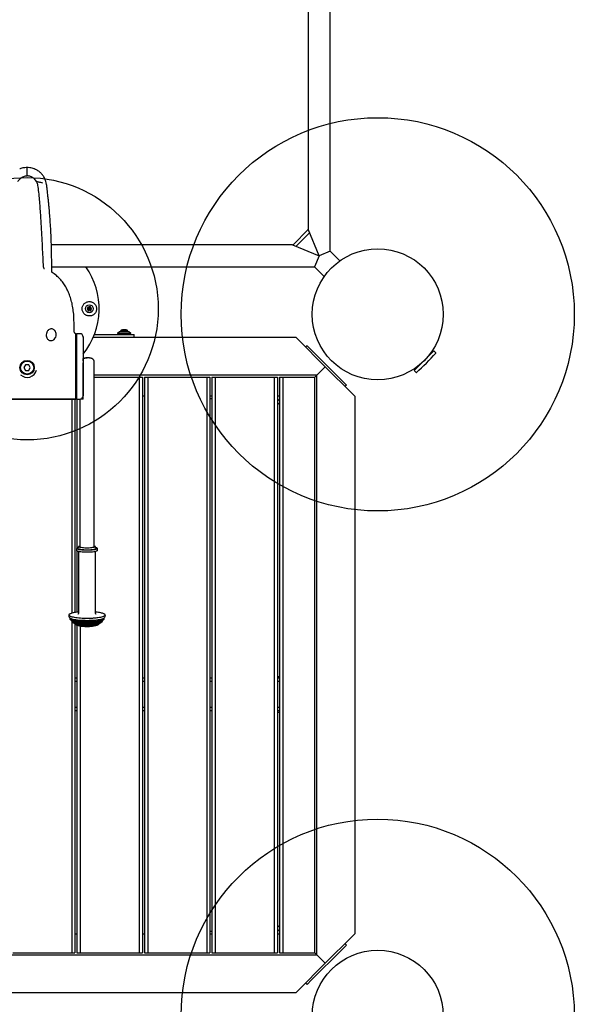
# Model space of a CAD drawing. Units: millimetres. Extents: x 7265 to 16458, y 9597 to 16680.
# Drawn here: x 12763 to 13609, y 11414 to 12916 of the extents above; entities that cross this region are included whole.
import ezdxf

# ---------------------------------------------------------------- set-up
doc = ezdxf.new("R2010")
doc.units = ezdxf.units.MM
doc.header["$LTSCALE"] = 100
doc.layers.add('OTWORY_MONTAŻOWE', color=1, linetype='Continuous')

msp = doc.modelspace()

# ---------------------------------------------------------------- linework, layer by layer
at = {"color": 7, "linetype": 'Continuous', "lineweight": 25}
for p, q in [((13236.5, 12563), (13236.5, 13440.2)), ((13202.8, 13406.5), (13202.8, 12596.7)), ((12774.1, 12690.5), (12773.5, 12690.5)), ((13179.9, 12572.8), (13202.9, 12595.8)), ((13205.2, 12591), (13184.7, 12570.5)), ((13219.7, 12556), (13202.8, 12596.7)), ((13203.4, 12595.2), (13202.9, 12595.8)), ((13179, 12572.8), (12811.1, 12572.8)), ((13179, 12572.8), (13219.7, 12556)), ((13179.9, 12572.8), (13180.4, 12572.2)), ((13236.5, 12563), (13219.7, 12556)), ((13251.3, 12548.2), (13236.5, 12563)), ((13219.7, 12556), (13212.7, 12539.1)), ((12799.1, 12538.4), (12799, 12538.6)), ((12811.6, 12539.1), (13212.7, 12539.1)), ((12811.6, 12532.3), (12811.6, 12532.7)), ((12811.6, 12532.3), (12811.6, 12532.4)), ((13212.7, 12539.1), (13227.5, 12524.4)), ((12866.8, 12477.7), (12865.7, 12474.4)), ((12865.7, 12474.4), (12868, 12471.8)), ((12870.2, 12478.3), (12866.8, 12477.7)), ((12868, 12471.8), (12871.4, 12472.4)), ((12872.5, 12475.7), (12870.2, 12478.3)), ((12871.4, 12472.4), (12872.5, 12475.7)), ((12848.4, 12437), (12848.2, 12437)), ((12848.4, 12437), (12848.4, 12437.1)), ((12854.5, 12437.1), (12849.5, 12437.1)), ((12849.5, 12437.1), (12849.5, 12337.1)), ((12915.2, 12440.1), (12912.2, 12437.6)), ((12912.2, 12437.6), (12912.2, 12435.6)), ((12932.2, 12437.6), (12912.2, 12437.6)), ((12929.2, 12440.1), (12915.2, 12440.1)), ((12916.7, 12440.9), (12916.7, 12440.1)), ((12927.7, 12440.9), (12916.7, 12440.9)), ((12925, 12442.9), (12919.4, 12442.9)), ((12927.7, 12440.1), (12927.7, 12440.9)), ((12932.2, 12437.6), (12929.2, 12440.1)), ((12932.2, 12435.6), (12932.2, 12437.6)), ((12848.4, 12436.1), (12849.1, 12436.1)), ((12849.1, 12436.1), (12849.1, 12337.1)), ((12875.1, 12431.6), (12876.2, 12431.6)), ((12876.2, 12431.6), (12894.8, 12431.6)), ((12876.8, 12435.6), (12906.3, 12435.6)), ((12894.8, 12431.6), (13184.1, 12431.6)), ((12906.3, 12435.6), (12932.2, 12435.6)), ((12932.2, 12435.6), (12937.2, 12435.6)), ((12937.2, 12431.6), (12937.2, 12435.6)), ((13188.1, 12427.6), (13184.1, 12431.6)), ((13188.1, 12427.6), (13229.1, 12386.6)), ((13201.2, 12418.7), (13199, 12416.6)), ((13201.2, 12418.7), (13208.2, 12411.7)), ((13208.2, 12411.7), (13254.2, 12365.7)), ((13394.9, 12411), (13364.7, 12380.8)), ((13391.6, 12407.7), (13390.6, 12408.7)), ((13397.9, 12408), (13394.9, 12411)), ((12849.5, 12401.1), (12849.1, 12401.5)), ((12849.5, 12395), (12849.2, 12394.7)), ((12859.9, 12399.4), (12859.5, 12399.3)), ((12859.5, 12337.1), (12859.5, 12392.4)), ((12876.5, 12112.3), (12876.5, 12394.1)), ((12764.1, 12385.3), (12764.1, 12385.3)), ((12771.7, 12389.4), (12769.3, 12385.3)), ((12769.3, 12385.3), (12771.7, 12381.1)), ((12776.6, 12389.4), (12771.7, 12389.4)), ((12771.7, 12381.1), (12776.6, 12381.1)), ((12771.7, 12381.1), (12771.7, 12381.1)), ((12779, 12385.3), (12776.6, 12389.4)), ((12776.6, 12381.1), (12779, 12385.3)), ((12776.6, 12381.1), (12776.6, 12381.1)), ((12784.1, 12385.3), (12784.1, 12385.3)), ((13229.1, 12386.6), (13217.1, 12374.6)), ((13229.1, 12386.6), (13270.1, 12345.6)), ((13364.7, 12380.8), (13367.7, 12377.8)), ((13367, 12385), (13368, 12384)), ((12849.5, 12373.6), (12849.1, 12373.6)), ((13216.1, 12373.6), (12876.5, 12373.6)), ((12876.5, 12370.6), (12945.1, 12370.6)), ((12945.1, 12370.6), (12945.1, 11492.6)), ((12945.1, 12370.6), (12950.1, 12370.6)), ((12950.1, 12370.6), (12950.1, 11492.6)), ((12953.1, 12370.6), (12953.1, 11492.6)), ((12953.1, 12370.6), (12958.1, 12370.6)), ((12958.1, 12370.6), (12958.1, 11492.6)), ((12958.1, 12370.6), (13048.1, 12370.6)), ((13048.1, 12370.6), (13048.1, 11492.6)), ((13048.1, 12370.6), (13053.1, 12370.6)), ((13053.1, 12370.6), (13053.1, 11492.6)), ((13056.1, 12370.6), (13056.1, 11492.6)), ((13056.1, 12370.6), (13061.1, 12370.6)), ((13061.1, 12370.6), (13061.1, 11492.6)), ((13061.1, 12370.6), (13151.1, 12370.6)), ((13151.1, 12370.6), (13151.1, 11492.6)), ((13151.1, 12370.6), (13156.1, 12370.6)), ((13156.1, 12370.6), (13156.1, 11492.6)), ((13159.1, 12370.6), (13159.1, 11492.6)), ((13159.1, 12370.6), (13164.1, 12370.6)), ((13164.1, 12370.6), (13164.1, 11492.6)), ((13164.1, 12370.6), (13213.1, 12370.6)), ((13213.1, 12370.6), (13216.1, 12373.6)), ((13213.1, 11492.6), (13213.1, 12370.6)), ((13217.1, 12374.6), (13216.1, 12373.6)), ((13216.1, 12373.6), (13217.1, 12374.6)), ((13216.1, 11489.6), (13216.1, 12373.6)), ((13254.2, 12365.7), (13261.3, 12358.6)), ((13261.3, 12358.6), (13259.1, 12356.5)), ((12849.1, 12337.1), (12699.1, 12337.1)), ((12699.8, 12337.1), (12848.4, 12337.1)), ((12842.1, 12337.1), (12842.1, 12010.6)), ((12847.1, 12337.1), (12847.1, 12011.7)), ((12849.5, 12341.6), (12849.1, 12341.6)), ((12849.5, 12337.1), (12854.5, 12337.1)), ((12850.1, 12337.1), (12850.1, 12109.9)), ((12854.5, 12337.1), (12854.5, 12112.3)), ((12859.1, 12340.3), (12859.5, 12340.4)), ((12953.1, 12341.6), (12950.1, 12341.6)), ((13056.1, 12341.6), (13053.1, 12341.6)), ((13056.1, 12337.6), (13053.1, 12337.6)), ((13159.1, 12341.6), (13156.1, 12341.6)), ((13159.1, 12334.7), (13156.1, 12337.7)), ((13156.1, 12332.1), (13159.1, 12329.1)), ((13274.1, 12341.6), (13270.1, 12345.6)), ((13274.1, 12341.6), (13274.1, 11521.6)), ((12849.5, 12108.9), (12849.5, 12106.9)), ((12852.5, 12111.8), (12852.5, 12109.8)), ((12852.5, 12109.9), (12852.5, 12109.9)), ((12878.5, 12109.8), (12878.5, 12111.8)), ((12878.5, 12109.8), (12878.5, 12109.8)), ((12881.5, 12106.9), (12881.5, 12108.9)), ((12850.1, 12105.9), (12850.1, 12012.2)), ((12852.5, 12104.9), (12852.5, 12011)), ((12878.5, 12011), (12878.5, 12104.9)), ((12839.5, 12001.5), (12839.8, 12001.1)), ((12891.2, 12001.1), (12891.4, 12001.5)), ((12892.2, 12003.9), (12892.5, 12004.3)), ((12893.4, 12007.3), (12893.4, 12007.5)), ((12893.4, 12007.5), (12893.4, 12007.4)), ((12842.1, 11999.5), (12842.1, 11999.2)), ((12842.1, 11998.1), (12842.1, 11492.6)), ((12847.1, 11994.2), (12847.1, 11492.6)), ((12850.1, 11992.7), (12850.1, 11492.6)), ((12855.1, 11991.4), (12855.1, 11492.6)), ((12887.8, 11996.8), (12888.6, 11997.6)), ((12850.1, 11911.6), (12847.1, 11911.6)), ((12953.1, 11911.6), (12950.1, 11911.6)), ((13056.1, 11911.6), (13053.1, 11911.6)), ((13159.1, 11913.6), (13156.1, 11913.6)), ((13159.1, 11911.6), (13156.1, 11911.6)), ((12850.1, 11906.6), (12847.1, 11906.6)), ((12953.1, 11906.6), (12950.1, 11906.6)), ((13056.1, 11906.6), (13053.1, 11906.6)), ((13159.1, 11906.6), (13156.1, 11906.6)), ((12850.1, 11866.6), (12847.1, 11866.6)), ((12953.1, 11866.6), (12950.1, 11866.6)), ((13056.1, 11866.6), (13053.1, 11866.6)), ((13159.1, 11866.6), (13156.1, 11866.6)), ((12850.1, 11861.6), (12847.1, 11861.6)), ((12953.1, 11861.6), (12950.1, 11861.6)), ((13056.1, 11861.6), (13053.1, 11861.6)), ((13159.1, 11861.6), (13156.1, 11861.6)), ((13156.1, 11859.6), (13159.1, 11859.6)), ((12847.1, 11521.6), (12850.1, 11521.6)), ((12950.1, 11521.6), (12953.1, 11521.6)), ((13053.1, 11525.6), (13056.1, 11525.6)), ((13053.1, 11521.6), (13056.1, 11521.6)), ((13159.1, 11534), (13156.1, 11531)), ((13156.1, 11525.4), (13159.1, 11528.4)), ((13156.1, 11521.6), (13159.1, 11521.6)), ((13270.1, 11517.6), (13274.1, 11521.6)), ((13270.1, 11517.6), (13229.1, 11476.6)), ((13261.3, 11504.5), (13259.1, 11506.6)), ((12752.1, 11492.6), (12842.1, 11492.6)), ((12842.1, 11492.6), (12847.1, 11492.6)), ((12850.1, 11492.6), (12855.1, 11492.6)), ((12855.1, 11492.6), (12945.1, 11492.6)), ((12945.1, 11492.6), (12950.1, 11492.6)), ((12953.1, 11492.6), (12958.1, 11492.6)), ((12958.1, 11492.6), (13048.1, 11492.6)), ((13048.1, 11492.6), (13053.1, 11492.6)), ((13056.1, 11492.6), (13061.1, 11492.6)), ((13061.1, 11492.6), (13151.1, 11492.6)), ((13151.1, 11492.6), (13156.1, 11492.6)), ((13159.1, 11492.6), (13164.1, 11492.6)), ((13164.1, 11492.6), (13213.1, 11492.6)), ((13254.2, 11497.4), (13208.2, 11451.5)), ((13216.1, 11489.6), (13213.1, 11492.6)), ((13261.3, 11504.5), (13254.2, 11497.4)), ((12332.1, 11489.6), (13216.1, 11489.6)), ((13229.1, 11476.6), (13188.1, 11435.6)), ((13216.1, 11489.6), (13217.1, 11488.6)), ((13217.1, 11488.6), (13216.1, 11489.6)), ((13217.1, 11488.6), (13229.1, 11476.6)), ((13201.2, 11444.4), (13199, 11446.5)), ((13208.2, 11451.5), (13201.2, 11444.4)), ((13184.1, 11431.6), (12364.1, 11431.6)), ((13184.1, 11431.6), (13188.1, 11435.6))]:
    msp.add_line(p, q, dxfattribs=at)
at = {"color": 7, "linetype": 'Continuous', "lineweight": 25, "flags": 128}
for points in [[(12848.4, 12337.1), (12848.4, 12337.3), (12848.4, 12338), (12848.4, 12339), (12848.4, 12340.3), (12848.4, 12342), (12848.4, 12344), (12848.4, 12346.4), (12848.4, 12349), (12848.4, 12351.9), (12848.4, 12355.1), (12848.4, 12358.5), (12848.4, 12362.1), (12848.4, 12365.9), (12848.4, 12369.8), (12848.4, 12373.9), (12848.4, 12378.1), (12848.4, 12382.3), (12848.4, 12386.6), (12848.4, 12390.9), (12848.4, 12395.1), (12848.4, 12399.3), (12848.4, 12403.4), (12848.4, 12407.4), (12848.4, 12411.2), (12848.4, 12414.9), (12848.4, 12418.3), (12848.4, 12421.5), (12848.4, 12424.5), (12848.4, 12427.2), (12848.4, 12429.6), (12848.4, 12431.7), (12848.4, 12433.5), (12848.4, 12434.9), (12848.4, 12436), (12848.4, 12436.7), (12848.4, 12437)], [(12859.5, 12399), (12859.6, 12399.2), (12859.9, 12399.4), (12860.5, 12399.6), (12861.2, 12399.8), (12862.2, 12399.9), (12863.2, 12400), (12864.3, 12400.1), (12865.5, 12400.1)], [(12880.8, 12109), (12880.4, 12108.6), (12879.6, 12108.2), (12878.5, 12107.8), (12877.1, 12107.5), (12875.3, 12107.2), (12873.4, 12106.9), (12871.3, 12106.8), (12869, 12106.6), (12866.7, 12106.6), (12864.3, 12106.6), (12862, 12106.6), (12859.7, 12106.8), (12857.6, 12106.9), (12855.6, 12107.2), (12853.9, 12107.5), (12852.5, 12107.8), (12851.3, 12108.2), (12850.5, 12108.6), (12850.3, 12108.8)], [(12877.8, 12111.9), (12877.4, 12111.6), (12876.6, 12111.3), (12875.5, 12111), (12874.1, 12110.7), (12872.5, 12110.4), (12870.6, 12110.2), (12868.6, 12110.1), (12866.5, 12110.1), (12864.4, 12110.1), (12862.3, 12110.1), (12860.3, 12110.2), (12858.5, 12110.4), (12856.8, 12110.7), (12855.4, 12111), (12854.3, 12111.3), (12853.5, 12111.6), (12853.1, 12112)], [(12853.4, 12112.9), (12853.9, 12113.1), (12854.5, 12113.4)], [(12876.5, 12113.4), (12877.1, 12113.1), (12877.7, 12112.8)], [(12839.1, 12003.7), (12839.2, 12003.7), (12839.9, 12003.2), (12841.1, 12002.7), (12842.5, 12002.2), (12844.2, 12001.7), (12846.3, 12001.3), (12848.5, 12000.9), (12851, 12000.6), (12853.7, 12000.3), (12856.5, 12000.1), (12859.5, 12000), (12862.5, 11999.9), (12865.6, 11999.8), (12868.6, 11999.9), (12871.7, 12000), (12874.6, 12000.1), (12877.4, 12000.3), (12880.1, 12000.6), (12882.6, 12001), (12884.8, 12001.3), (12886.8, 12001.7), (12888.6, 12002.2), (12890, 12002.7), (12891.1, 12003.2), (12891.8, 12003.7)], [(12839.4, 12002.1), (12839.5, 12001.7), (12839.8, 12001.1), (12840.5, 12000.6), (12841.6, 12000.1), (12842.9, 11999.6), (12844.6, 11999.1), (12846.5, 11998.7), (12848.7, 11998.3), (12851.2, 11998), (12853.8, 11997.7), (12856.6, 11997.5), (12859.5, 11997.4), (12860.3, 11997.3)], [(12839.8, 12001.1), (12839.8, 12001), (12840.4, 12000.4), (12841.3, 11999.9), (12842.6, 11999.4), (12844.2, 11998.9), (12846.1, 11998.4), (12848.4, 11998), (12850.8, 11997.7), (12853.5, 11997.4), (12856.3, 11997.2), (12859.3, 11997), (12861, 11996.9)], [(12866.6, 11996.9), (12868.6, 11996.9), (12871.7, 11997), (12874.7, 11997.2), (12877.5, 11997.4), (12880.2, 11997.7), (12882.6, 11998), (12884.8, 11998.4), (12886.8, 11998.9), (12888.4, 11999.4), (12889.6, 11999.9), (12890.6, 12000.4), (12891.1, 12001), (12891.2, 12001.1)], [(12866.8, 11997.2), (12868.5, 11997.3), (12871.5, 11997.4), (12874.4, 11997.5), (12877.2, 11997.7), (12879.8, 11998), (12882.2, 11998.3), (12884.4, 11998.7), (12886.4, 11999.1), (12888.1, 11999.6), (12889.4, 12000.1), (12890.5, 12000.6), (12891.2, 12001.1), (12891.5, 12001.7), (12891.5, 12002.2)], [(12892.6, 12004.4), (12892.8, 12004.6), (12892.8, 12004.8)], [(12841.2, 12000), (12841.3, 11999.9), (12842.4, 11999.4), (12843.9, 11998.9), (12845.6, 11998.4), (12847.6, 11998), (12849.8, 11997.7), (12852.3, 11997.4), (12855, 11997.1), (12857.8, 11996.9), (12860.7, 11996.8), (12863.7, 11996.7), (12866.7, 11996.7), (12869.7, 11996.8), (12872.6, 11996.9), (12875.5, 11997.1), (12878.2, 11997.3), (12880.7, 11997.6), (12883, 11998), (12885, 11998.4), (12886.8, 11998.8), (12888.3, 11999.3), (12889.5, 11999.8), (12889.8, 12000)], [(12842.1, 11998.1), (12842.1, 11998), (12842.5, 11997.5), (12843.2, 11997), (12844.3, 11996.5), (12845.7, 11996), (12847.4, 11995.6), (12849.4, 11995.2), (12851.7, 11994.9), (12854.2, 11994.6), (12856.9, 11994.4), (12859.7, 11994.2), (12862.6, 11994.1), (12865.5, 11994.1)], [(12843.2, 11996.8), (12843.9, 11996.3), (12844.9, 11995.8), (12846.3, 11995.4), (12848, 11994.9), (12849.9, 11994.6), (12852.1, 11994.2), (12854.6, 11994), (12857.1, 11993.7), (12859.8, 11993.6), (12862.6, 11993.5), (12865.5, 11993.5)], [(12845.5, 11995.6), (12845.9, 11995.5), (12847.4, 11995.1), (12849.1, 11994.7), (12851.2, 11994.3), (12853.5, 11994), (12855.9, 11993.8), (12858.5, 11993.6), (12861.2, 11993.5), (12864, 11993.4), (12866.8, 11993.4), (12869.6, 11993.5), (12872.3, 11993.6), (12875, 11993.8), (12877.4, 11994), (12879.7, 11994.3), (12881.7, 11994.7), (12883.5, 11995), (12885, 11995.5), (12885.5, 11995.6)], [(12847.3, 11994.1), (12847.3, 11994), (12848, 11993.6), (12848.9, 11993.1), (12850.2, 11992.7), (12851.8, 11992.4), (12853.6, 11992), (12855.7, 11991.8), (12858, 11991.5), (12860.4, 11991.4), (12862.9, 11991.3), (12865.5, 11991.3)], [(12862.5, 11993.4), (12863.4, 11993.4), (12865.5, 11993.4)], [(12865.5, 11994.1), (12868.4, 11994.1), (12871.3, 11994.2), (12874.1, 11994.4), (12876.8, 11994.6), (12879.3, 11994.9), (12881.5, 11995.2), (12883.5, 11995.6), (12885.3, 11996), (12886.7, 11996.5), (12887.8, 11997), (12888.5, 11997.5), (12888.9, 11998), (12888.9, 11998.2)], [(12865.5, 11993.5), (12868.3, 11993.5), (12871.1, 11993.6), (12873.8, 11993.7), (12876.4, 11994), (12878.8, 11994.2), (12881, 11994.6), (12883, 11994.9), (12884.7, 11995.4), (12886, 11995.8), (12887.1, 11996.3), (12887.8, 11996.8)], [(12865.5, 11991.3), (12868.1, 11991.3), (12870.6, 11991.4), (12873, 11991.5), (12875.3, 11991.8), (12877.3, 11992), (12879.2, 11992.4), (12880.8, 11992.7), (12882.1, 11993.1), (12883, 11993.6), (12883.6, 11994), (12883.8, 11994.2)], [(12865.5, 11993.4), (12867.6, 11993.4), (12868.4, 11993.4)]]:
    msp.add_lwpolyline(points, dxfattribs=at)
at = {"color": 7, "linetype": 'Continuous', "lineweight": 25}
for centre, radius in [((13309.1, 12466.6), 100), ((12869.1, 12475.1), 6), ((12774.1, 12385.3), 11), ((12774.1, 12385.3), 10), ((13309.1, 11396.6), 100)]:
    msp.add_circle(centre, radius, dxfattribs=at)
for centre, radius, start, end in [((12774.1, 12475.1), 110, 320.9917, 35.626), ((12854.5, 12432.1), 5, 0, 90), ((12919.4, 12440.1), 2.84, 90, 162.0152), ((12925, 12440.1), 2.84, 17.9848, 90), ((13060.8, 12714.8), 456.1, 312.3528, 317.6472), ((13397.7, 12407.8), 0.3, 317.6472, 45), ((12774.2, 12385), 14.6, 226.9717, 345.8895), ((13367.9, 12378), 0.3, 225, 312.3528), ((12854.5, 12342.1), 5, 270, 0), ((12854.6, 12102.8), 8.39, 104.2705, 115.8787), ((12876.6, 12103.2), 7.88, 62.2806, 75.9906)]:
    msp.add_arc(centre, radius, start, end, dxfattribs=at)
for points, knots in [([(12760, 12669.2), (12760.4, 12669.9), (12761.4, 12671.4), (12763.2, 12673.4), (12765.3, 12675.1), (12767.7, 12676.5), (12770.3, 12677.4), (12772.5, 12677.8), (12773.7, 12677.8), (12774.1, 12677.8)], [0, 0, 0, 0, 0.158057, 0.315989, 0.471492, 0.626875, 0.783049, 0.939178, 1, 1, 1, 1]), ([(12774.4, 12690.5), (12773.1, 12690.5), (12770.8, 12690.4), (12767.6, 12689.9), (12764.9, 12689.2), (12763.4, 12688.6), (12762.8, 12688.3)], [0, 0, 0, 0, 0.305327, 0.581498, 0.829748, 1, 1, 1, 1]), ([(12785.6, 12688.2), (12785.5, 12688.3), (12784.2, 12688.9), (12781.7, 12689.6), (12777.9, 12690.4), (12775.2, 12690.5), (12773.8, 12690.5)], [0, 0, 0, 0, 0.047056, 0.337245, 0.653944, 1, 1, 1, 1]), ([(12774.1, 12690.2), (12774.1, 12690.3), (12774.1, 12690.5), (12774.1, 12690.5), (12774.1, 12690.5)], [0, 0, 0, 0, 0.559311, 1, 1, 1, 1]), ([(12774.1, 12677.8), (12774.1, 12679), (12774.1, 12681.3), (12774.1, 12684.6), (12774.1, 12687.6), (12774.1, 12689.3), (12774.1, 12690.2)], [0, 0, 0, 0, 0.25, 0.5, 0.75, 1, 1, 1, 1]), ([(12788.2, 12669.2), (12787.6, 12670.1), (12786.4, 12671.9), (12784.2, 12674.1), (12781.9, 12675.7), (12779.5, 12676.9), (12776.8, 12677.6), (12775, 12677.7), (12774.1, 12677.8)], [0, 0, 0, 0, 0.19044, 0.386438, 0.535543, 0.688768, 0.841719, 1, 1, 1, 1]), ([(12801.8, 12671.9), (12801.4, 12672.9), (12800.3, 12675.6), (12797.6, 12679.4), (12794, 12683.3), (12789.9, 12686.3), (12787, 12687.6), (12785.7, 12688.2)], [0, 0, 0, 0, 0.143705, 0.368455, 0.593242, 0.818976, 1, 1, 1, 1]), ([(12791, 12661.2), (12790.8, 12662.4), (12790.3, 12665.2), (12789, 12667.7), (12788.2, 12669.2)], [0, 0, 0, 0, 0.440899, 1, 1, 1, 1]), ([(12788.2, 12669.2), (12788.5, 12669.1), (12788.9, 12669.1), (12789.3, 12669), (12789.5, 12669)], [0, 0, 0, 0, 0.561856, 1, 1, 1, 1]), ([(12789.5, 12669), (12791.1, 12668.8), (12794, 12668.3), (12796.6, 12667.7), (12797.7, 12667.4)], [0, 0, 0, 0, 0.578402, 1, 1, 1, 1]), ([(12803.8, 12664.8), (12803.5, 12666.4), (12803.1, 12668.8), (12802.2, 12671.1), (12801.8, 12671.9)], [0, 0, 0, 0, 0.625292, 1, 1, 1, 1]), ([(12803.4, 12665.2), (12803.5, 12665.2), (12803.7, 12665.2), (12803.7, 12665.1), (12803.7, 12665.1)], [0, 0, 0, 0, 0.715652, 1, 1, 1, 1]), ([(12803.8, 12664.7), (12803.8, 12664.8), (12803.8, 12664.9), (12803.8, 12665), (12803.8, 12665.1)], [0, 0, 0, 0, 0.500143, 1, 1, 1, 1]), ([(12807.7, 12628.9), (12807.6, 12630), (12807.3, 12633.6), (12806.7, 12639.4), (12806.1, 12645.1), (12805.6, 12649.7), (12805.1, 12653.9), (12804.5, 12659.1), (12804.1, 12662.8), (12803.8, 12664.7)], [0, 0, 0, 0, 0.095156, 0.298768, 0.485582, 0.567731, 0.684515, 0.836066, 1, 1, 1, 1]), ([(12799, 12538.6), (12798.8, 12543.8), (12798.4, 12554), (12797.5, 12572), (12796.4, 12592.6), (12795.1, 12615.7), (12793.7, 12634.8), (12792.3, 12649.9), (12791.5, 12657.5), (12791, 12661.2)], [0, 0, 0, 0, 0.122645, 0.245434, 0.432714, 0.620552, 0.809988, 0.904996, 1, 1, 1, 1]), ([(12811.6, 12532.7), (12811.6, 12538.4), (12811.6, 12549.5), (12811.4, 12565.5), (12810.9, 12580.4), (12810.3, 12594), (12809.5, 12606.3), (12808.7, 12617.5), (12808.1, 12624.8), (12807.8, 12628.5), (12807.7, 12628.8)], [0, 0, 0, 0, 0.177977, 0.343865, 0.497553, 0.639078, 0.768285, 0.88521, 0.989909, 1, 1, 1, 1]), ([(12799.1, 12538.4), (12799.1, 12538.2), (12799.1, 12537.7), (12799.4, 12537.1), (12799.8, 12536.6), (12800.2, 12536.4), (12800.4, 12536.3)], [0, 0, 0, 0, 0.233902, 0.499251, 0.74929, 1, 1, 1, 1]), ([(12812.4, 12530.6), (12812.4, 12530.6), (12812.3, 12530.7), (12812, 12530.9), (12811.8, 12531.3), (12811.6, 12531.8), (12811.6, 12532.2), (12811.6, 12532.4)], [0, 0, 0, 0, 0.138567, 0.267271, 0.514472, 0.757961, 1, 1, 1, 1]), ([(12846.1, 12439.5), (12846.1, 12441.1), (12846, 12444.2), (12845.8, 12448.7), (12845.7, 12452.9), (12845.6, 12459.1), (12845.3, 12466.8), (12844, 12476.6), (12842.2, 12485.7), (12839.7, 12494), (12836.7, 12501.6), (12833.2, 12508.4), (12829.1, 12514.7), (12824.3, 12520.6), (12818.9, 12525.9), (12814.5, 12529.1), (12812.4, 12530.6)], [0, 0, 0, 0, 0.032289, 0.064343, 0.096463, 0.127745, 0.221328, 0.314987, 0.407983, 0.500647, 0.583106, 0.665983, 0.749474, 0.832902, 0.916493, 1, 1, 1, 1]), ([(12812.5, 12530.5), (12812.5, 12530.5), (12812.5, 12530.6), (12812.4, 12530.6), (12812.4, 12530.6)], [0, 0, 0, 0, 0.477903, 1, 1, 1, 1]), ([(12861.3, 12467.3), (12860.8, 12467.8), (12859.9, 12468.9), (12858.9, 12470.8), (12858.2, 12472.9), (12858, 12475.1), (12858.2, 12477.3), (12858.9, 12479.4), (12859.9, 12481.3), (12861.3, 12482.9), (12863, 12484.3), (12864.9, 12485.3), (12867, 12485.9), (12869.1, 12486.1), (12871.3, 12485.9), (12873.3, 12485.3), (12875.3, 12484.3), (12876.3, 12483.3), (12876.9, 12482.8)], [0, 0, 0, 0, 0.062297, 0.124931, 0.187387, 0.249849, 0.312501, 0.374835, 0.437511, 0.499956, 0.56248, 0.625115, 0.687453, 0.750138, 0.812461, 0.875084, 0.937548, 1, 1, 1, 1]), ([(12876.9, 12482.8), (12877.3, 12482.3), (12878.3, 12481.2), (12879.3, 12479.3), (12880, 12477.2), (12880.2, 12475), (12879.9, 12472.9), (12879.3, 12470.8), (12878.3, 12468.9), (12876.9, 12467.2), (12875.2, 12465.8), (12873.3, 12464.8), (12871.2, 12464.2), (12869, 12464), (12866.9, 12464.2), (12864.8, 12464.9), (12862.9, 12465.9), (12861.8, 12466.8), (12861.3, 12467.3)], [0, 0, 0, 0, 0.062589, 0.124858, 0.187495, 0.249814, 0.312355, 0.374898, 0.437231, 0.499877, 0.562183, 0.624773, 0.687245, 0.750059, 0.812513, 0.875082, 0.937366, 1, 1, 1, 1]), ([(12865.7, 12474.4), (12865.7, 12474.4), (12865.7, 12474.4), (12865.8, 12474.4), (12865.9, 12474.5), (12866.3, 12474.5), (12867.3, 12474.7), (12868.3, 12474.9), (12869.1, 12475.1)], [0, 0, 0, 0, 0.008193, 0.020259, 0.047563, 0.12241, 0.340384, 1, 1, 1, 1]), ([(12866.8, 12477.7), (12866.8, 12477.7), (12866.8, 12477.7), (12866.9, 12477.6), (12867, 12477.5), (12867.2, 12477.2), (12867.9, 12476.4), (12868.6, 12475.6), (12869.1, 12475.1)], [0, 0, 0, 0, 0.008193, 0.020259, 0.047563, 0.12241, 0.340384, 1, 1, 1, 1]), ([(12868, 12471.8), (12868, 12471.8), (12868, 12471.8), (12868, 12471.9), (12868, 12472), (12868.1, 12472.3), (12868.5, 12473.4), (12868.8, 12474.3), (12869.1, 12475.1)], [0, 0, 0, 0, 0.008193, 0.020259, 0.047563, 0.12241, 0.340384, 1, 1, 1, 1]), ([(12870.2, 12478.3), (12870.2, 12478.3), (12870.2, 12478.3), (12870.2, 12478.3), (12870.2, 12478.1), (12870, 12477.8), (12869.7, 12476.8), (12869.3, 12475.8), (12869.1, 12475.1)], [0, 0, 0, 0, 0.008193, 0.020259, 0.047563, 0.12241, 0.340384, 1, 1, 1, 1]), ([(12872.5, 12475.7), (12872.5, 12475.7), (12872.5, 12475.7), (12872.4, 12475.7), (12872.3, 12475.7), (12871.9, 12475.6), (12870.8, 12475.4), (12869.8, 12475.2), (12869.1, 12475.1)], [0, 0, 0, 0, 0.008193, 0.020259, 0.047563, 0.12241, 0.340384, 1, 1, 1, 1]), ([(12869.1, 12475.1), (12869.4, 12474.7), (12870, 12474), (12870.7, 12473.2), (12871.1, 12472.7), (12871.3, 12472.5), (12871.3, 12472.5), (12871.4, 12472.5), (12871.4, 12472.4)], [0, 0, 0, 0, 0.459929, 0.779353, 0.944595, 0.983359, 0.993113, 1, 1, 1, 1]), ([(12815.7, 12428.8), (12815.7, 12428.8), (12815.4, 12428.5), (12814.5, 12427.7), (12812.6, 12426.7), (12810.3, 12426.3), (12808, 12426.8), (12806.1, 12428), (12804.5, 12429.8), (12803.4, 12432.4), (12803.1, 12435.5), (12803.6, 12438.3), (12804.7, 12440.5), (12805.7, 12441.9), (12807.2, 12443.3), (12809, 12444.3), (12811.4, 12444.7), (12813.6, 12444.2), (12815.4, 12443), (12817, 12441.2), (12818.2, 12438.7), (12818.6, 12435.4), (12817.9, 12432.1), (12816.7, 12429.9), (12815.8, 12429), (12815.7, 12428.8)], [0, 0, 0, 0, 0.000438, 0.0236235, 0.0705376, 0.1162083, 0.1576402, 0.1994802, 0.2455923, 0.2986418, 0.3599003, 0.4279607, 0.4579741, 0.5006523, 0.5240676, 0.5714611, 0.6170447, 0.6571167, 0.6977246, 0.7435799, 0.7975912, 0.8606614, 0.9298462, 0.9884523, 1, 1, 1, 1]), ([(12846.1, 12439.5), (12846.1, 12439.2), (12846.2, 12438.6), (12846.7, 12437.9), (12847.5, 12437.3), (12848.1, 12437.2), (12848.4, 12437.1)], [0, 0, 0, 0, 0.246529, 0.494738, 0.746305, 1, 1, 1, 1]), ([(12846.1, 12439.5), (12846.1, 12439.5), (12846.1, 12439.5), (12846.1, 12439.5), (12846.1, 12439.5)], [0, 0, 0, 0, 0.559877, 1, 1, 1, 1]), ([(12848.4, 12437.1), (12848.4, 12437.1), (12848.4, 12437.1), (12848.4, 12437.1), (12848.4, 12437.1), (12848.4, 12437.1), (12848.4, 12437.1), (12848.4, 12437.1), (12848.4, 12437.1), (12848.4, 12437.1), (12848.4, 12437.1), (12848.4, 12437.1)], [0, 0, 0, 0, 0.124955, 0.24991, 0.312387, 0.437342, 0.562297, 0.687252, 0.812206, 0.906102, 1, 1, 1, 1]), ([(12859.5, 12432), (12859.5, 12432), (12859.5, 12432.1), (12859.5, 12431.7), (12859.5, 12431.3)], [0, 0, 0, 0, 0.224167, 1, 1, 1, 1]), ([(12859.5, 12431.3), (12859.5, 12430.8), (12859.5, 12429.7), (12859.5, 12426.6), (12859.5, 12422.5), (12859.5, 12417.6), (12859.5, 12412.6), (12859.5, 12407.5), (12859.5, 12402.3), (12859.5, 12398.6), (12859.5, 12396.8)], [0, 0, 0, 0, 0.1352005, 0.274992, 0.4177311, 0.5615464, 0.674105, 0.7852454, 0.8941275, 1, 1, 1, 1]), ([(12849.5, 12398.3), (12849.4, 12398.4), (12849.3, 12398.5), (12849.1, 12398.6), (12849.1, 12398.7)], [0, 0, 0, 0, 0.8619363, 1, 1, 1, 1]), ([(12859.5, 12398), (12859.5, 12398.2), (12859.5, 12398.7), (12859.5, 12398.9), (12859.5, 12399)], [0, 0, 0, 0, 0.378746, 1, 1, 1, 1]), ([(12859.5, 12395.6), (12859.5, 12395.9), (12859.5, 12396.7), (12859.5, 12397.2), (12859.5, 12397.5)], [0, 0, 0, 0, 0.381675, 1, 1, 1, 1]), ([(12859.5, 12396.8), (12859.5, 12394.6), (12859.5, 12390.2), (12859.5, 12383.3), (12859.5, 12376.3), (12859.5, 12369.3), (12859.5, 12362.8), (12859.5, 12356.9), (12859.5, 12351.8), (12859.5, 12347.8), (12859.5, 12344.9), (12859.5, 12343), (12859.5, 12342.1), (12859.5, 12342.2), (12859.5, 12342.2)], [0, 0, 0, 0, 0.082873, 0.169514, 0.259252, 0.351293, 0.44473, 0.538164, 0.630202, 0.719941, 0.806585, 0.889461, 0.972333, 1, 1, 1, 1]), ([(12865.5, 12400.2), (12864.3, 12400.2), (12863, 12400.2), (12861.8, 12399.9), (12861.7, 12399.8)], [0, 0, 0, 0, 0.865977, 1, 1, 1, 1]), ([(12876.5, 12394.1), (12876.5, 12394.3), (12876.5, 12394.9), (12876.2, 12395.8), (12875.8, 12396.8), (12875.1, 12397.7), (12874.4, 12398.3), (12873.6, 12398.8), (12872.8, 12399.2), (12871.7, 12399.6), (12870.5, 12399.8), (12869.1, 12400), (12867.5, 12400.1), (12866.3, 12400.2), (12865.7, 12400.2), (12865.5, 12400.2)], [0, 0, 0, 0, 0.0338335, 0.114541, 0.188405, 0.2577019, 0.3243217, 0.3905849, 0.4605081, 0.5425765, 0.6561091, 0.7619203, 0.8717822, 0.9684866, 1, 1, 1, 1]), ([(12859.5, 12337.1), (12858.5, 12337.1), (12856.8, 12337.1), (12856, 12337.2), (12855.6, 12337.3)], [0, 0, 0, 0, 0.601798, 1, 1, 1, 1]), ([(12850.7, 12110.2), (12850.7, 12110.2), (12850.3, 12110.1), (12850, 12109.8), (12849.5, 12109.4), (12849.5, 12109), (12849.5, 12108.9)], [0, 0, 0, 0, 0.017051, 0.446516, 0.765789, 1, 1, 1, 1]), ([(12849.5, 12106.9), (12849.5, 12106.9), (12849.5, 12106.6), (12849.7, 12106.2), (12849.9, 12106), (12850.1, 12105.9)], [0, 0, 0, 0, 0.086591, 0.542465, 1, 1, 1, 1]), ([(12852.3, 12109.8), (12852.3, 12109.8), (12852.3, 12109.9), (12852.4, 12110), (12852.4, 12110)], [0, 0, 0, 0, 0.911161, 1, 1, 1, 1]), ([(12865.5, 12106.9), (12864.4, 12106.9), (12862.1, 12107), (12858.8, 12107.2), (12855.8, 12107.6), (12853.7, 12108.1), (12852.5, 12108.6), (12852.4, 12108.8), (12852.4, 12108.8)], [0, 0, 0, 0, 0.184946, 0.381968, 0.586308, 0.790621, 0.987644, 1, 1, 1, 1]), ([(12853.2, 12112.8), (12853.1, 12112.7), (12852.8, 12112.6), (12852.5, 12112.2), (12852.5, 12112), (12852.5, 12111.9)], [0, 0, 0, 0, 0.3665636, 0.8071272, 1, 1, 1, 1]), ([(12878.8, 12108.9), (12878.5, 12108.7), (12877.9, 12108.3), (12875.8, 12107.7), (12872.9, 12107.3), (12869.3, 12107), (12866.8, 12106.9), (12865.5, 12106.9)], [0, 0, 0, 0, 0.1956265, 0.3872879, 0.5914033, 0.798228, 1, 1, 1, 1]), ([(12878.5, 12111.8), (12878.5, 12111.8), (12878.5, 12112), (12878.3, 12112.4), (12878.1, 12112.6), (12878, 12112.6)], [0, 0, 0, 0, 0.112403, 0.62821, 1, 1, 1, 1]), ([(12881.5, 12108.8), (12881.5, 12108.9), (12881.5, 12109.1), (12881.3, 12109.5), (12881, 12109.9), (12880.6, 12110.1), (12880.5, 12110.1)], [0, 0, 0, 0, 0.058866, 0.38923, 0.72297, 1, 1, 1, 1]), ([(12881.1, 12106), (12881.2, 12106.2), (12881.4, 12106.4), (12881.4, 12106.7), (12881.5, 12106.9)], [0, 0, 0, 0, 0.537686, 1, 1, 1, 1]), ([(12865.5, 12103.6), (12864.2, 12103.6), (12861.6, 12103.7), (12857.8, 12103.9), (12854.4, 12104.4), (12851.9, 12105), (12850.6, 12105.5), (12850.4, 12105.7), (12850.4, 12105.7)], [0, 0, 0, 0, 0.185577, 0.383271, 0.588304, 0.793315, 0.991009, 1, 1, 1, 1]), ([(12880.8, 12105.9), (12880.4, 12105.7), (12879.7, 12105.2), (12877.3, 12104.5), (12874, 12104), (12869.9, 12103.7), (12866.9, 12103.6), (12865.5, 12103.6)], [0, 0, 0, 0, 0.195626, 0.387289, 0.591402, 0.798229, 1, 1, 1, 1]), ([(12838.1, 12008.7), (12838, 12008.6), (12837.7, 12008.3), (12837.5, 12007.8), (12837.6, 12007.5), (12837.6, 12007.4)], [0, 0, 0, 0, 0.339352, 0.775942, 1, 1, 1, 1]), ([(12837.6, 12007.3), (12837.7, 12007), (12837.8, 12006.1), (12838, 12005.3), (12838.2, 12004.8)], [0, 0, 0, 0, 0.396061, 1, 1, 1, 1]), ([(12838.2, 12004.8), (12838.2, 12004.7), (12838.3, 12004.3), (12838.6, 12004.1), (12838.7, 12003.9)], [0, 0, 0, 0, 0.347754, 1, 1, 1, 1]), ([(12852.5, 12012.4), (12851.8, 12012.3), (12849.4, 12012.1), (12846, 12011.6), (12842.4, 12010.8), (12839.8, 12009.9), (12838.9, 12009.3), (12838.5, 12009)], [0, 0, 0, 0, 0.092706, 0.324197, 0.555687, 0.782368, 1, 1, 1, 1]), ([(12838.7, 12007.1), (12839.1, 12006.8), (12839.9, 12006.2), (12842.4, 12005.3), (12846, 12004.5), (12850.3, 12003.9), (12855.3, 12003.4), (12860.4, 12003.1), (12863.8, 12003.1), (12865.5, 12003.1)], [0, 0, 0, 0, 0.126597, 0.274422, 0.425384, 0.576346, 0.724171, 0.866096, 1, 1, 1, 1]), ([(12840, 12003.4), (12839.9, 12003.4), (12839.7, 12003.2), (12839.5, 12002.8), (12839.4, 12002.5), (12839.4, 12002.4)], [0, 0, 0, 0, 0.148104, 0.72556, 1, 1, 1, 1]), ([(12840.4, 12001.8), (12840.8, 12001.5), (12841.5, 12000.9), (12843.9, 12000.1), (12847.2, 11999.4), (12851.3, 11998.8), (12855.9, 11998.3), (12860.7, 11998.1), (12863.9, 11998.1), (12865.5, 11998)], [0, 0, 0, 0, 0.13096, 0.278046, 0.428254, 0.578462, 0.725549, 0.866765, 1, 1, 1, 1]), ([(12852.4, 12011), (12852.5, 12010.9), (12852.5, 12010.4), (12852.2, 12009.8), (12851.9, 12009.4), (12851.7, 12009.3), (12851.7, 12009.3), (12851.7, 12009.3)], [0, 0, 0, 0, 0.127727, 0.393881, 0.631814, 0.862627, 1, 1, 1, 1]), ([(12865.5, 12003.1), (12867.4, 12003.1), (12871.4, 12003.2), (12877.1, 12003.5), (12882.3, 12004.1), (12886.7, 12004.8), (12889.9, 12005.7), (12892, 12006.6), (12892.4, 12007.2), (12892.5, 12007.4)], [0, 0, 0, 0, 0.148674, 0.301375, 0.454628, 0.604981, 0.753751, 0.901709, 1, 1, 1, 1]), ([(12865.5, 11998), (12867.3, 11998.1), (12871, 11998.1), (12876.4, 11998.4), (12881.2, 11999), (12885.3, 11999.7), (12888.3, 12000.5), (12890.2, 12001.3), (12890.6, 12001.9), (12890.7, 12002.1)], [0, 0, 0, 0, 0.14918, 0.302402, 0.456176, 0.607042, 0.756318, 0.90478, 1, 1, 1, 1]), ([(12891, 12009.9), (12890.4, 12010.1), (12889.2, 12010.6), (12886.5, 12011.3), (12883.1, 12011.9), (12880.4, 12012.3), (12878.7, 12012.4), (12878.5, 12012.4)], [0, 0, 0, 0, 0.23023, 0.468637, 0.712309, 0.957898, 1, 1, 1, 1]), ([(12879.3, 12009.3), (12879.2, 12009.3), (12879.2, 12009.3), (12879, 12009.5), (12878.7, 12010.1), (12878.4, 12010.6), (12878.5, 12011), (12878.5, 12011)], [0, 0, 0, 0, 0.205937, 0.444393, 0.6864, 0.972983, 1, 1, 1, 1]), ([(12891.5, 12002.5), (12891.5, 12002.6), (12891.4, 12002.9), (12891.2, 12003.2), (12891.1, 12003.3)], [0, 0, 0, 0, 0.390293, 1, 1, 1, 1]), ([(12893.4, 12007.5), (12893.4, 12007.7), (12893.4, 12008.1), (12893, 12008.6), (12892.4, 12009.2), (12891.9, 12009.5), (12891.4, 12009.7), (12891.3, 12009.8)], [0, 0, 0, 0, 0.168922, 0.406218, 0.662983, 0.956001, 1, 1, 1, 1]), ([(12892.8, 12004.8), (12893, 12005.3), (12893.2, 12006.2), (12893.3, 12007), (12893.4, 12007.3)], [0, 0, 0, 0, 0.654726, 1, 1, 1, 1]), ([(12842.5, 11999.8), (12842.4, 11999.7), (12842.2, 11999.5), (12842, 11999.1), (12841.9, 11998.6), (12842, 11998.4), (12842, 11998.3)], [0, 0, 0, 0, 0.133884, 0.539562, 0.919193, 1, 1, 1, 1]), ([(12842.4, 11997.6), (12842.6, 11997.4), (12842.8, 11997.1), (12843.1, 11996.9), (12843.3, 11996.8)], [0, 0, 0, 0, 0.429514, 1, 1, 1, 1]), ([(12842.9, 11998.3), (12843.3, 11998.1), (12843.9, 11997.5), (12846.1, 11996.8), (12849.1, 11996.2), (12852.7, 11995.6), (12856.9, 11995.2), (12861.2, 11995), (12864.1, 11995), (12865.5, 11995)], [0, 0, 0, 0, 0.12583, 0.273785, 0.42488, 0.575974, 0.723929, 0.865979, 1, 1, 1, 1]), ([(12846.8, 11995.3), (12846.8, 11995.1), (12846.8, 11994.7), (12846.9, 11994.4), (12847.1, 11994.2), (12847.1, 11994.2)], [0, 0, 0, 0, 0.474643, 0.997053, 1, 1, 1, 1]), ([(12847.7, 11994.9), (12847.9, 11994.7), (12848.5, 11994.3), (12850.2, 11993.7), (12852.5, 11993.2), (12855.4, 11992.7), (12858.7, 11992.4), (12862.1, 11992.3), (12864.4, 11992.2), (12865.5, 11992.2)], [0, 0, 0, 0, 0.130866, 0.277969, 0.428193, 0.578417, 0.72552, 0.866751, 1, 1, 1, 1]), ([(12848.5, 11993.3), (12848.7, 11993.2), (12849.5, 11992.8), (12850.9, 11992.4), (12852.9, 11991.8), (12855, 11991.3), (12857.4, 11991), (12859.8, 11990.7), (12862.2, 11990.6), (12864.1, 11990.5), (12865.2, 11990.5), (12865.5, 11990.5)], [0, 0, 0, 0, 0.039125, 0.146964, 0.265715, 0.409718, 0.557786, 0.68944, 0.825641, 0.954854, 1, 1, 1, 1]), ([(12865.5, 11995), (12867.1, 11995), (12870.5, 11995), (12875.3, 11995.3), (12879.6, 11995.8), (12883.3, 11996.4), (12886, 11997.2), (12887.7, 11997.9), (12888.1, 11998.4), (12888.2, 11998.5)], [0, 0, 0, 0, 0.150555, 0.30519, 0.460381, 0.612637, 0.763289, 0.91312, 1, 1, 1, 1]), ([(12865.5, 11992.2), (12866.8, 11992.2), (12869.4, 11992.3), (12873.2, 11992.5), (12876.7, 11992.9), (12879.5, 11993.4), (12881.7, 11994), (12883, 11994.5), (12883.3, 11994.9), (12883.4, 11995)], [0, 0, 0, 0, 0.152218, 0.308562, 0.465464, 0.619405, 0.771719, 0.923206, 1, 1, 1, 1]), ([(12865.5, 11990.5), (12865.9, 11990.5), (12867.1, 11990.6), (12869.1, 11990.6), (12871.5, 11990.8), (12873.8, 11991), (12876.4, 11991.4), (12878.7, 11992), (12880.8, 11992.6), (12882, 11993.1), (12882.5, 11993.3)], [0, 0, 0, 0, 0.066547, 0.193336, 0.322445, 0.457531, 0.605666, 0.78533, 0.903056, 1, 1, 1, 1]), ([(12883.9, 11994.4), (12884, 11994.4), (12884.2, 11994.7), (12884.2, 11995), (12884.2, 11995.2), (12884.2, 11995.3)], [0, 0, 0, 0, 0.31961, 0.906781, 1, 1, 1, 1]), ([(12889, 11998.4), (12889, 11998.4), (12889.1, 11998.7), (12889, 11999.1), (12888.8, 11999.4), (12888.7, 11999.5)], [0, 0, 0, 0, 0.084062, 0.630692, 1, 1, 1, 1])]:
    msp.add_open_spline(points, degree=3, knots=knots, dxfattribs=at)
at = {"layer": 'OTWORY_MONTAŻOWE'}
for centre, radius in [((13309.1, 12466.6), 300), ((12774.1, 12475.1), 200), ((13309.1, 11396.6), 300)]:
    msp.add_circle(centre, radius, dxfattribs=at)

doc.saveas('drawing.dxf')
